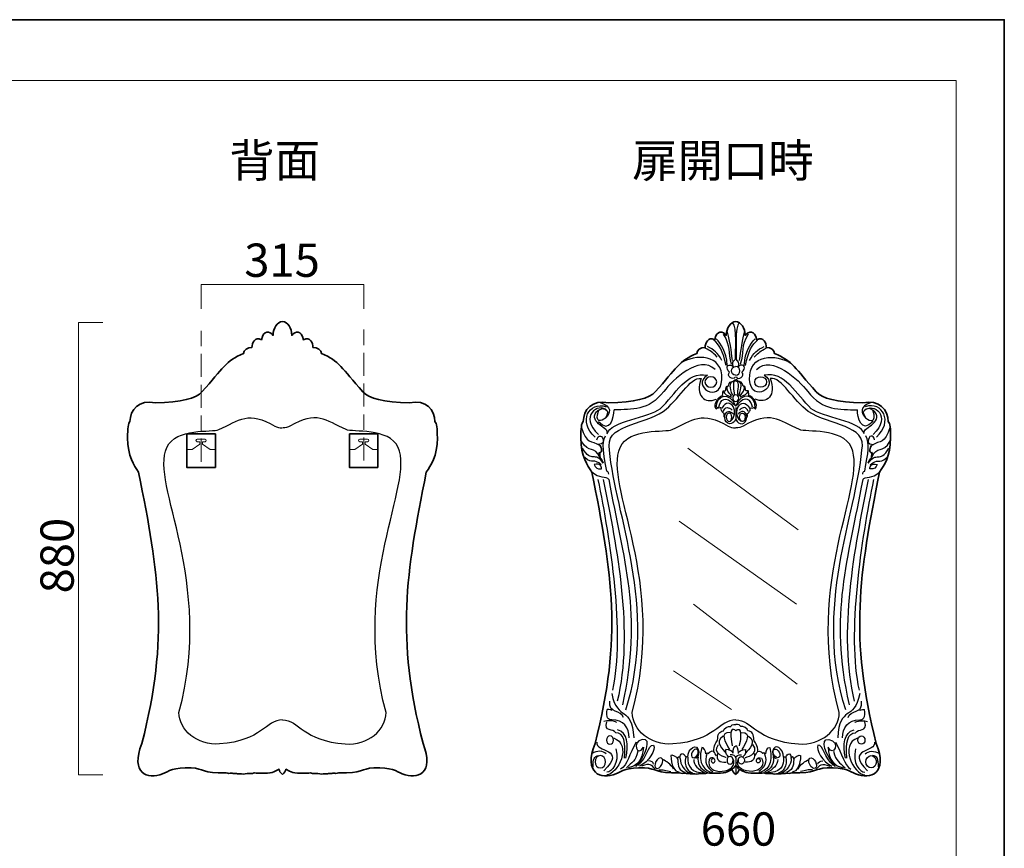
# Model space of a CAD drawing. Units: inches. Extents: x -43 to 253, y 45 to 254.
# Drawn here: x 125 to 253, y 147 to 254 of the extents above; entities that cross this region are included whole.
import ezdxf

# ---------------------------------------------------------------- set-up
doc = ezdxf.new("R2010")
doc.units = ezdxf.units.IN
doc.header["$MEASUREMENT"] = 0
doc.linetypes.add('AI-Linetype-3', pattern=[11.000006, 3.000001, -1.000002, 2, -1.000002, 3.000001, -1.000002])
doc.linetypes.add('AI-Linetype-4', pattern=[11.000006, 3.000001, -1.000002, 2, -1.000002, 3.000001, -1.000002])
doc.layers.add('儗僀儎乕 1', color=7, linetype='Continuous')

# ---------------------------------------------------------------- blocks, each defined once
blk = doc.blocks.new('block 2')
at = {"layer": '儗僀儎乕 1', "color": 7, "lineweight": 18}
blk.add_lwpolyline([(247.06, 246.43), (-36.81, 246.43), (-36.81, 66.53), (247.06, 66.53), (247.06, 246.43)], dxfattribs=at)
blk = doc.blocks.new('block 60')
at = {"layer": '儗僀儎乕 1', "color": 7, "lineweight": 35}
for points, knots in [([(140.92, 195.58), (140.34, 196.55), (139.5, 197.57), (139.5, 200.04), (139.5, 201.25), (139.55, 201.96), (139.8, 202.14), (139.8, 203.66), (140.98, 205.07), (143.11, 204.59), (146.45, 204.59), (148.44, 205.21), (149.15, 206), (151.92, 209.08), (152.23, 210.06), (154.55, 210.97), (154.55, 211.41), (155.04, 211.77), (155.64, 211.77), (155.64, 212.32), (155.97, 213.23), (156.87, 212.78), (157.12, 214.05), (157.93, 213.89), (158.38, 213.33), (158.38, 214.32), (158.92, 215.12), (159.6, 215.12)], [0, 0, 0, 0, 1, 1, 1, 2, 2, 2, 3, 3, 3, 4, 4, 4, 5, 5, 5, 6, 6, 6, 7, 7, 7, 8, 8, 8, 9, 9, 9, 9]), ([(178.27, 195.58), (178.86, 196.55), (179.7, 197.57), (179.7, 200.04), (179.7, 201.25), (179.64, 201.96), (179.39, 202.14), (179.39, 203.66), (178.21, 205.07), (176.09, 204.59), (172.75, 204.59), (170.76, 205.21), (170.05, 206), (167.27, 209.08), (166.97, 210.06), (164.65, 210.97), (164.65, 211.41), (164.16, 211.77), (163.56, 211.77), (163.56, 212.32), (163.22, 213.23), (162.32, 212.78), (162.07, 214.05), (161.26, 213.89), (160.81, 213.33), (160.81, 214.32), (160.27, 215.12), (159.6, 215.12)], [0, 0, 0, 0, 1, 1, 1, 2, 2, 2, 3, 3, 3, 4, 4, 4, 5, 5, 5, 6, 6, 6, 7, 7, 7, 8, 8, 8, 9, 9, 9, 9]), ([(159.6, 156.34), (159.3, 156.61), (159.19, 156.78), (159.14, 157.03), (158.73, 156.84), (158.42, 156.46), (157.23, 156.53), (156.53, 156.56), (156.31, 156.43), (155.94, 156.56), (155.55, 156.44), (155.43, 156.43), (155.03, 156.49), (154.63, 156.37), (154.33, 156.39), (154.13, 156.44), (153.85, 156.37), (153.56, 156.46), (153.56, 156.49), (153.29, 156.4), (153.03, 156.51), (153.03, 156.52), (152.68, 156.5), (152.61, 156.45), (152.28, 156.57), (149.18, 156.44), (149.43, 157.12), (147.75, 157.21), (145.48, 157.32), (144.79, 156.75), (144.04, 156.44), (142.08, 155.62), (139.8, 156.47), (141.35, 160.38), (144.89, 174.22), (143.59, 182.27), (140.92, 195.58)], [0, 0, 0, 0, 1, 1, 1, 2, 2, 2, 3, 3, 3, 4, 4, 4, 5, 5, 5, 6, 6, 6, 7, 7, 7, 8, 8, 8, 9, 9, 9, 10, 10, 10, 11, 11, 11, 12, 12, 12, 12]), ([(159.6, 156.34), (159.89, 156.61), (160, 156.78), (160.05, 157.03), (160.46, 156.84), (160.77, 156.46), (161.97, 156.53), (162.66, 156.56), (162.88, 156.43), (163.25, 156.56), (163.64, 156.44), (163.76, 156.43), (164.17, 156.49), (164.57, 156.37), (164.86, 156.39), (165.06, 156.44), (165.35, 156.37), (165.63, 156.46), (165.63, 156.49), (165.9, 156.4), (166.17, 156.51), (166.17, 156.52), (166.51, 156.5), (166.58, 156.45), (166.91, 156.57), (170.02, 156.44), (169.77, 157.12), (171.45, 157.21), (173.71, 157.32), (174.41, 156.75), (175.15, 156.44), (177.12, 155.62), (179.39, 156.47), (177.84, 160.38), (174.31, 174.22), (175.6, 182.27), (178.27, 195.58)], [0, 0, 0, 0, 1, 1, 1, 2, 2, 2, 3, 3, 3, 4, 4, 4, 5, 5, 5, 6, 6, 6, 7, 7, 7, 8, 8, 8, 9, 9, 9, 10, 10, 10, 11, 11, 11, 12, 12, 12, 12])]:
    blk.add_open_spline(points, degree=3, knots=knots, dxfattribs=at)
at = {"layer": '儗僀儎乕 1', "color": 7, "lineweight": 25}
for points in [[(144.58, 198.79), (145.76, 201.4), (150.51, 200.72), (151.33, 201.11), (154, 202.37), (155.21, 203.56), (158.62, 201.57)], [(174.61, 198.79), (173.43, 201.4), (168.68, 200.72), (167.86, 201.11), (165.2, 202.37), (163.98, 203.56), (160.57, 201.57)], [(159.6, 163.43), (157.44, 163.43), (156.92, 160.69), (151.44, 160.31), (148.53, 160.1), (146.16, 162.13), (146.16, 164.4)], [(159.6, 163.43), (161.76, 163.43), (162.27, 160.69), (167.75, 160.31), (170.67, 160.1), (173.04, 162.13), (173.04, 164.4)]]:
    blk.add_open_spline(points, degree=3, knots=[0, 0, 0, 0, 1, 1, 1, 2, 2, 2, 2], dxfattribs=at)
for points in [[(158.62, 201.57), (158.9, 201.4), (159.2, 201.33), (159.57, 201.33)], [(160.57, 201.57), (160.3, 201.4), (159.99, 201.33), (159.63, 201.33)], [(146.16, 164.4), (150.82, 181.59), (142.4, 193.97), (144.58, 198.79)], [(173.04, 164.4), (168.38, 181.59), (176.79, 193.97), (174.61, 198.79)]]:
    blk.add_open_spline(points, degree=3, dxfattribs=at)
blk = doc.blocks.new('block 62')
at = {"layer": '儗僀儎乕 1', "color": 7, "lineweight": 35}
blk.add_lwpolyline([(150.89, 196.19), (147.2, 196.19), (147.2, 200.55), (150.89, 200.55), (150.89, 196.19)], dxfattribs=at)
blk = doc.blocks.new('block 61')
at = {"layer": '儗僀儎乕 1', "color": 7, "lineweight": 18}
blk.add_open_spline([(147.2, 198.54), (147.2, 198.54), (147.87, 198.54), (147.87, 198.54), (147.87, 198.54), (148.88, 199.21), (148.88, 199.21), (148.88, 199.21), (148.88, 199.54), (148.88, 199.54), (148.88, 199.54), (148.54, 199.54), (148.54, 199.54), (148.45, 199.54), (148.37, 199.62), (148.37, 199.71), (148.37, 199.71), (148.37, 199.71), (148.37, 199.71), (148.37, 199.8), (148.45, 199.88), (148.54, 199.88), (148.54, 199.88), (149.55, 199.88), (149.55, 199.88), (149.64, 199.88), (149.71, 199.8), (149.71, 199.71), (149.71, 199.71), (149.71, 199.71), (149.71, 199.71), (149.71, 199.62), (149.64, 199.54), (149.55, 199.54), (149.55, 199.54), (149.21, 199.54), (149.21, 199.54), (149.21, 199.54), (149.21, 199.21), (149.21, 199.21), (149.21, 199.21), (150.22, 198.54), (150.22, 198.54), (150.22, 198.54), (150.89, 198.54), (150.89, 198.54)], degree=3, knots=[0, 0, 0, 0, 1, 1, 1, 2, 2, 2, 3, 3, 3, 4, 4, 4, 5, 5, 5, 6, 6, 6, 7, 7, 7, 8, 8, 8, 9, 9, 9, 10, 10, 10, 11, 11, 11, 12, 12, 12, 13, 13, 13, 14, 14, 14, 15, 15, 15, 15], dxfattribs=at)
at = {"layer": '儗僀儎乕 1'}
blk.add_blockref('block 62', (0, 0), dxfattribs=at)
blk = doc.blocks.new('block 64')
at = {"layer": '儗僀儎乕 1', "color": 7, "lineweight": 35}
blk.add_lwpolyline([(171.99, 196.19), (168.31, 196.19), (168.31, 200.55), (171.99, 200.55), (171.99, 196.19)], dxfattribs=at)
blk = doc.blocks.new('block 63')
at = {"layer": '儗僀儎乕 1', "color": 7, "lineweight": 18}
blk.add_open_spline([(168.31, 198.54), (168.31, 198.54), (168.98, 198.54), (168.98, 198.54), (168.98, 198.54), (169.98, 199.21), (169.98, 199.21), (169.98, 199.21), (169.98, 199.54), (169.98, 199.54), (169.98, 199.54), (169.65, 199.54), (169.65, 199.54), (169.55, 199.54), (169.48, 199.62), (169.48, 199.71), (169.48, 199.71), (169.48, 199.71), (169.48, 199.71), (169.48, 199.8), (169.55, 199.88), (169.65, 199.88), (169.65, 199.88), (170.65, 199.88), (170.65, 199.88), (170.74, 199.88), (170.82, 199.8), (170.82, 199.71), (170.82, 199.71), (170.82, 199.71), (170.82, 199.71), (170.82, 199.62), (170.74, 199.54), (170.65, 199.54), (170.65, 199.54), (170.32, 199.54), (170.32, 199.54), (170.32, 199.54), (170.32, 199.21), (170.32, 199.21), (170.32, 199.21), (171.32, 198.54), (171.32, 198.54), (171.32, 198.54), (171.99, 198.54), (171.99, 198.54)], degree=3, knots=[0, 0, 0, 0, 1, 1, 1, 2, 2, 2, 3, 3, 3, 4, 4, 4, 5, 5, 5, 6, 6, 6, 7, 7, 7, 8, 8, 8, 9, 9, 9, 10, 10, 10, 11, 11, 11, 12, 12, 12, 13, 13, 13, 14, 14, 14, 15, 15, 15, 15], dxfattribs=at)
at = {"layer": '儗僀儎乕 1'}
blk.add_blockref('block 64', (0, 0), dxfattribs=at)
blk = doc.blocks.new('block 59')
at = {"layer": '儗僀儎乕 1'}
for name in ['block 60', 'block 61', 'block 63']:
    blk.add_blockref(name, (0, 0), dxfattribs=at)
blk = doc.blocks.new('block 58')
at = {"layer": '儗僀儎乕 1'}
blk.add_blockref('block 59', (0, 0), dxfattribs=at)
blk = doc.blocks.new('block 106')
at = {"layer": '儗僀儎乕 1', "color": 7, "lineweight": 25}
for points in [[(218.43, 203.96), (218.43, 202.4)], [(218.43, 158.52), (218.43, 156.34)]]:
    blk.add_lwpolyline(points, dxfattribs=at)
at = {"layer": '儗僀儎乕 1', "color": 7, "lineweight": 35}
for points, knots in [([(199.76, 195.58), (199.17, 196.55), (198.33, 197.57), (198.33, 200.04), (198.33, 201.25), (198.39, 201.96), (198.64, 202.14), (198.64, 203.66), (199.81, 205.07), (201.94, 204.59), (205.28, 204.59), (207.27, 205.21), (207.98, 206), (210.76, 209.08), (211.06, 210.06), (213.38, 210.97), (213.38, 211.41), (213.87, 211.77), (214.47, 211.77), (214.47, 212.32), (214.81, 213.23), (215.7, 212.78), (215.96, 214.05), (216.77, 213.89), (217.21, 213.33), (217.21, 214.32), (217.76, 215.12), (218.43, 215.12)], [0, 0, 0, 0, 1, 1, 1, 2, 2, 2, 3, 3, 3, 4, 4, 4, 5, 5, 5, 6, 6, 6, 7, 7, 7, 8, 8, 8, 9, 9, 9, 9]), ([(237.1, 195.58), (237.69, 196.55), (238.53, 197.57), (238.53, 200.04), (238.53, 201.25), (238.48, 201.96), (238.22, 202.14), (238.22, 203.66), (237.05, 205.07), (234.92, 204.59), (231.58, 204.59), (229.59, 205.21), (228.88, 206), (226.11, 209.08), (225.8, 210.06), (223.48, 210.97), (223.48, 211.41), (222.99, 211.77), (222.39, 211.77), (222.39, 212.32), (222.05, 213.23), (221.16, 212.78), (220.91, 214.05), (220.1, 213.89), (219.65, 213.33), (219.65, 214.32), (219.1, 215.12), (218.43, 215.12)], [0, 0, 0, 0, 1, 1, 1, 2, 2, 2, 3, 3, 3, 4, 4, 4, 5, 5, 5, 6, 6, 6, 7, 7, 7, 8, 8, 8, 9, 9, 9, 9]), ([(218.43, 156.34), (218.14, 156.61), (218.03, 156.78), (217.98, 157.03), (217.57, 156.84), (217.26, 156.46), (216.06, 156.53), (215.37, 156.56), (215.14, 156.43), (214.78, 156.56), (214.39, 156.44), (214.27, 156.43), (213.86, 156.49), (213.46, 156.37), (213.17, 156.39), (212.97, 156.44), (212.68, 156.37), (212.4, 156.46), (212.4, 156.49), (212.13, 156.4), (211.86, 156.51), (211.86, 156.52), (211.52, 156.5), (211.45, 156.45), (211.12, 156.57), (208.01, 156.44), (208.26, 157.12), (206.58, 157.21), (204.31, 157.32), (203.62, 156.75), (202.88, 156.44), (200.91, 155.62), (198.63, 156.47), (200.18, 160.38), (203.72, 174.22), (202.43, 182.27), (199.76, 195.58)], [0, 0, 0, 0, 1, 1, 1, 2, 2, 2, 3, 3, 3, 4, 4, 4, 5, 5, 5, 6, 6, 6, 7, 7, 7, 8, 8, 8, 9, 9, 9, 10, 10, 10, 11, 11, 11, 12, 12, 12, 12]), ([(218.43, 156.34), (218.73, 156.61), (218.83, 156.78), (218.89, 157.03), (219.3, 156.84), (219.61, 156.46), (220.8, 156.53), (221.5, 156.56), (221.72, 156.43), (222.09, 156.56), (222.48, 156.44), (222.6, 156.43), (223, 156.49), (223.4, 156.37), (223.69, 156.39), (223.89, 156.44), (224.18, 156.37), (224.47, 156.46), (224.47, 156.49), (224.73, 156.4), (225, 156.51), (225, 156.52), (225.34, 156.5), (225.42, 156.45), (225.75, 156.57), (228.85, 156.44), (228.6, 157.12), (230.28, 157.21), (232.55, 157.32), (233.24, 156.75), (233.99, 156.44), (235.95, 155.62), (238.23, 156.47), (236.68, 160.38), (233.14, 174.22), (234.44, 182.27), (237.1, 195.58)], [0, 0, 0, 0, 1, 1, 1, 2, 2, 2, 3, 3, 3, 4, 4, 4, 5, 5, 5, 6, 6, 6, 7, 7, 7, 8, 8, 8, 9, 9, 9, 10, 10, 10, 11, 11, 11, 12, 12, 12, 12])]:
    blk.add_open_spline(points, degree=3, knots=knots, dxfattribs=at)
at = {"layer": '儗僀儎乕 1', "color": 7, "lineweight": 25}
for points in [[(217.98, 214.99), (218.64, 214.44), (218.29, 211.1), (218.36, 210.3)], [(218.89, 214.99), (218.22, 214.44), (218.57, 211.1), (218.5, 210.3)], [(216.82, 213.51), (217.84, 211.87), (217.33, 211.19), (217.84, 209.61)], [(217.28, 213.91), (217.8, 211.99), (217.86, 210.68), (217.98, 210.06)], [(219.58, 213.91), (219.06, 211.99), (219.01, 210.68), (218.89, 210.06)], [(220.04, 213.51), (219.02, 211.87), (219.53, 211.19), (219.02, 209.61)], [(217.17, 209.44), (216.82, 211.27), (216.26, 212.2), (215.59, 212.72)], [(217.33, 209.44), (217.2, 211.34), (216.54, 212.18), (215.91, 212.9)], [(219.53, 209.44), (219.66, 211.34), (220.32, 212.18), (220.95, 212.9)], [(219.69, 209.44), (220.04, 211.27), (220.6, 212.2), (221.27, 212.72)], [(216.03, 210.52), (215.35, 211.21), (215.24, 211.29), (214.46, 211.67)], [(216.62, 210.06), (216.15, 211.08), (215.59, 211.46), (214.75, 211.91)], [(220.24, 210.06), (220.72, 211.08), (221.27, 211.46), (222.11, 211.91)], [(220.84, 210.52), (221.51, 211.21), (221.62, 211.29), (222.4, 211.67)], [(217.63, 208.58), (217.05, 208.96), (217.28, 209.89), (218.08, 209.31)], [(218.08, 209.31), (217.98, 209.77), (218.06, 209.96), (218.39, 210.24)], [(218.78, 209.31), (218.89, 209.77), (218.81, 209.96), (218.47, 210.24)], [(219.23, 208.58), (219.82, 208.96), (219.58, 209.89), (218.78, 209.31)], [(218.39, 207.96), (218.04, 207.38), (217.17, 208.06), (217.63, 208.58)], [(218.47, 207.96), (218.82, 207.38), (219.69, 208.06), (219.23, 208.58)], [(218.04, 205.55), (217.59, 206.71), (217.69, 206.97), (217.95, 207.37)], [(218.4, 207.45), (217.88, 207.29), (218.27, 206.13), (218.22, 205.67)], [(218.46, 207.45), (218.98, 207.29), (218.59, 206.13), (218.65, 205.67)], [(218.82, 205.55), (219.27, 206.71), (219.17, 206.97), (218.92, 207.37)], [(215.91, 203.88), (215.81, 205.7), (217.73, 206.1), (218.4, 204.16)], [(216.82, 206.1), (217.03, 205.7), (217.3, 205.55), (217.88, 205.3)], [(217.88, 205.47), (217.5, 205.97), (217.23, 206.22), (217.33, 206.66)], [(220.95, 203.88), (221.05, 205.7), (219.13, 206.1), (218.46, 204.16)], [(218.98, 205.47), (219.36, 205.97), (219.63, 206.22), (219.53, 206.66)], [(220.04, 206.1), (219.83, 205.7), (219.56, 205.55), (218.98, 205.3)], [(200.18, 200.12), (197.93, 202.11), (199.37, 204.85), (201.62, 204.08)], [(201.75, 203.56), (200.6, 204.76), (198.05, 202.79), (200.6, 200.48)], [(200.83, 204.62), (204.08, 203.74), (199.61, 200.55), (200.6, 203.5)], [(216.25, 204), (216.38, 204.94), (217.14, 205.7), (218.26, 204.26)], [(217.69, 202.15), (219.1, 203.18), (217.69, 205.72), (216.63, 203.88)], [(219.17, 202.15), (217.76, 203.18), (219.17, 205.72), (220.23, 203.88)], [(220.61, 204), (220.48, 204.94), (219.72, 205.7), (218.6, 204.26)], [(236.03, 204.62), (232.78, 203.74), (237.25, 200.55), (236.26, 203.5)], [(235.11, 203.56), (236.26, 204.76), (238.81, 202.79), (236.26, 200.48)], [(236.69, 200.12), (238.94, 202.11), (237.5, 204.85), (235.24, 204.08)], [(201.75, 200.72), (201.93, 201.37), (198.93, 202.17), (200.63, 203.67)], [(200.6, 203.5), (200.6, 203.53), (201.02, 204.2), (201.75, 203.56)], [(200.6, 202.14), (202.16, 200.55), (202.64, 202.71), (202.64, 203.67)], [(201.52, 202.59), (201.75, 203.09), (201.95, 203.28), (201.75, 203.56)], [(216.82, 203.44), (217.07, 204.1), (217.5, 204.1), (217.95, 203.64)], [(217.01, 202.82), (217.15, 203.7), (217.73, 203.58), (218.13, 203.12)], [(219.86, 202.82), (219.71, 203.7), (219.13, 203.58), (218.74, 203.12)], [(220.04, 203.44), (219.8, 204.1), (219.36, 204.1), (218.92, 203.64)], [(236.26, 202.14), (234.7, 200.55), (234.22, 202.71), (234.22, 203.67)], [(235.34, 202.59), (235.11, 203.09), (234.91, 203.28), (235.11, 203.56)], [(235.11, 200.72), (234.94, 201.37), (237.93, 202.17), (236.23, 203.67)], [(236.26, 203.5), (236.26, 203.53), (235.85, 204.2), (235.11, 203.56)], [(198.39, 201.45), (199.11, 199.17), (199.58, 199.78), (200.82, 199.06)], [(217.46, 201.57), (217.73, 201.4), (218.04, 201.33), (218.4, 201.33)], [(219.4, 201.57), (219.13, 201.4), (218.82, 201.33), (218.46, 201.33)], [(238.48, 201.45), (237.75, 199.17), (237.28, 199.78), (236.04, 199.06)], [(200.82, 197.41), (200.05, 199.27), (199.41, 197.81), (198.37, 199.66)], [(200.41, 199.77), (200.52, 200.55), (201.24, 200.39), (201.24, 199.55)], [(201.24, 199.55), (201.24, 199.34), (200.92, 199.17), (200.52, 199.17)], [(201.68, 195.71), (201.24, 198.13), (201.02, 199.28), (201.52, 200.28)], [(235.19, 195.71), (235.62, 198.13), (235.85, 199.28), (235.34, 200.28)], [(236.46, 199.77), (236.34, 200.55), (235.62, 200.39), (235.62, 199.55)], [(235.62, 199.55), (235.62, 199.34), (235.94, 199.17), (236.34, 199.17)], [(236.04, 197.41), (236.81, 199.27), (237.45, 197.81), (238.49, 199.66)], [(201.23, 196.76), (200.18, 198.38), (199.76, 196.65), (198.54, 198.69)], [(204.99, 164.4), (209.65, 181.59), (201.23, 193.97), (203.42, 198.79)], [(204.16, 164.73), (208.38, 177.98), (202.78, 190.11), (202.05, 198.42)], [(231.87, 164.4), (227.21, 181.59), (235.63, 193.97), (233.44, 198.79)], [(232.71, 164.73), (228.48, 177.98), (234.08, 190.11), (234.81, 198.42)], [(235.63, 196.76), (236.69, 198.38), (237.1, 196.65), (238.32, 198.69)], [(200.98, 196.52), (200, 197.48), (199.89, 196.52), (198.84, 197.48)], [(235.88, 196.52), (236.87, 197.48), (236.98, 196.52), (238.03, 197.48)], [(201.95, 194.62), (201.68, 195.1), (200.65, 194.7), (199.76, 195.58)], [(201.02, 196.01), (201.02, 196.4), (200.82, 196.8), (200.05, 196.58)], [(200.05, 196.58), (200.26, 196.18), (200.41, 195.93), (201.02, 196.01)], [(201.95, 195.34), (201.95, 195.54), (201.83, 195.71), (201.68, 195.71)], [(234.91, 195.34), (234.91, 195.54), (235.03, 195.71), (235.19, 195.71)], [(234.91, 194.62), (235.19, 195.1), (236.21, 194.7), (237.1, 195.58)], [(235.85, 196.01), (235.85, 196.4), (236.04, 196.8), (236.81, 196.58)], [(236.81, 196.58), (236.61, 196.18), (236.46, 195.93), (235.85, 196.01)], [(200.54, 194.62), (202.12, 186.97), (204.06, 174.52), (202.43, 167.29)], [(201.23, 194.62), (203.05, 185.64), (205.19, 174.81), (203.05, 165.86)], [(201.95, 194.62), (203.85, 184.2), (206.37, 177.22), (203.72, 165.4)], [(234.91, 194.62), (233.01, 184.2), (230.49, 177.22), (233.14, 165.4)], [(235.63, 194.62), (233.81, 185.64), (231.67, 174.81), (233.81, 165.86)], [(236.33, 194.62), (234.74, 186.97), (232.81, 174.52), (234.44, 167.29)], [(202.33, 166.84), (203.1, 163.12), (204.94, 165.45), (205.19, 161.09)], [(234.53, 166.84), (233.76, 163.12), (231.93, 165.45), (231.67, 161.09)], [(203.85, 163.73), (203.61, 164.76), (201.83, 164.2), (202.09, 165.86)], [(233.02, 163.73), (233.25, 164.76), (235.03, 164.2), (234.77, 165.86)], [(202.33, 164.67), (202.33, 164.74), (202.06, 164.79), (201.73, 164.79)], [(234.53, 164.67), (234.53, 164.74), (234.8, 164.79), (235.13, 164.79)], [(202.96, 163.08), (202.96, 163.17), (202.33, 163.43), (201.32, 163.24)], [(202.88, 161.77), (202.51, 162.35), (201.32, 161.77), (201.68, 163.19)], [(216.84, 162.01), (216.84, 162.32), (217.45, 162.71), (217.79, 162.57)], [(217.79, 162.57), (217.79, 162.73), (218.08, 162.85), (218.43, 162.85)], [(219.08, 162.57), (219.08, 162.73), (218.79, 162.85), (218.43, 162.85)], [(220.02, 162.01), (220.02, 162.32), (219.41, 162.71), (219.08, 162.57)], [(233.91, 163.08), (233.91, 163.17), (234.53, 163.43), (235.55, 163.24)], [(233.99, 161.77), (234.36, 162.35), (235.55, 161.77), (235.19, 163.19)], [(202.55, 161.09), (205.08, 160.27), (203.09, 156.3), (201.68, 156.3)], [(204.01, 158.45), (204.17, 160.53), (203.9, 161.77), (202.88, 161.77)], [(204.17, 158.45), (204.59, 160.27), (204.39, 161.77), (203.08, 162.16)], [(216.79, 161.3), (215.56, 160.52), (216.85, 159.58), (217.13, 159.15)], [(216.08, 160.82), (216.08, 161.48), (216.27, 161.97), (216.84, 162.01)], [(217.7, 161.79), (216.28, 161.84), (217.08, 160.54), (217.64, 159.58)], [(217.99, 162.18), (217.54, 161.73), (217.99, 160.05), (217.99, 160.05)], [(218.43, 162.01), (218.43, 162.1), (218.23, 162.18), (217.99, 162.18)], [(218.43, 162.01), (218.43, 162.1), (218.63, 162.18), (218.87, 162.18)], [(218.87, 162.18), (219.33, 161.73), (218.87, 160.05), (218.87, 160.05)], [(219.16, 161.79), (220.59, 161.84), (219.78, 160.54), (219.22, 159.58)], [(220.07, 161.3), (221.3, 160.52), (220.01, 159.58), (219.73, 159.15)], [(220.79, 160.82), (220.79, 161.48), (220.59, 161.97), (220.02, 162.01)], [(234.31, 161.09), (231.78, 160.27), (233.78, 156.3), (235.19, 156.3)], [(232.69, 158.45), (232.28, 160.27), (232.48, 161.77), (233.79, 162.16)], [(232.85, 158.45), (232.69, 160.53), (232.96, 161.77), (233.99, 161.77)], [(200.4, 160.55), (200.14, 159.17), (204.36, 159.83), (201.32, 156.81)], [(205.5, 160.55), (204.59, 159.03), (204.41, 157.58), (203.48, 157.02)], [(206.44, 159.9), (206.35, 158.15), (205.61, 157.46), (204.49, 157.2)], [(205.74, 157.52), (207.04, 158.55), (206.95, 160.16), (207.77, 160.16)], [(207.77, 160.16), (208.08, 159.6), (207.17, 157.94), (205.94, 157.43)], [(212.22, 158.59), (212.21, 159.71), (213.44, 160.6), (213.64, 159.3)], [(214.02, 159.85), (213.46, 157.65), (214.44, 156.77), (215.46, 156.56)], [(214.53, 159.01), (214.53, 159.47), (214.3, 159.85), (214.02, 159.85)], [(217.19, 158.55), (217.31, 158.51), (215.18, 159.01), (216.21, 160.22)], [(215.59, 159.33), (215.5, 160.08), (216, 160.57), (216.08, 160.82)], [(218.09, 159.14), (218.09, 159.64), (218.24, 160.05), (218.43, 160.05)], [(218.77, 159.14), (218.77, 159.64), (218.62, 160.05), (218.43, 160.05)], [(219.67, 158.55), (219.56, 158.51), (221.68, 159.01), (220.65, 160.22)], [(221.28, 159.33), (221.36, 160.08), (220.86, 160.57), (220.79, 160.82)], [(222.84, 159.85), (223.4, 157.65), (222.42, 156.77), (221.41, 156.56)], [(222.33, 159.01), (222.33, 159.47), (222.56, 159.85), (222.84, 159.85)], [(224.65, 158.59), (224.66, 159.71), (223.43, 160.6), (223.22, 159.3)], [(229.09, 160.16), (228.78, 159.6), (229.69, 157.94), (230.92, 157.43)], [(231.12, 157.52), (229.82, 158.55), (229.92, 160.16), (229.09, 160.16)], [(230.42, 159.9), (230.52, 158.15), (231.26, 157.46), (232.38, 157.2)], [(231.37, 160.55), (232.28, 159.03), (232.46, 157.58), (233.38, 157.02)], [(236.46, 160.55), (236.72, 159.17), (232.5, 159.83), (235.55, 156.81)], [(201.61, 159.03), (201.24, 159.41), (200.4, 159.5), (199.78, 159.06)], [(199.91, 157.32), (199.91, 158.38), (200, 158.68), (200.66, 158.8)], [(202.88, 159.66), (203.34, 157.78), (202.34, 156.65), (201.68, 156.65)], [(205.74, 159.35), (205.4, 157.98), (204.99, 158), (204.24, 157.2)], [(210.9, 158.31), (210.9, 158.58), (210.11, 159.01), (210.02, 158.8)], [(210.02, 158.8), (210.02, 157.62), (210.49, 156.67), (211.08, 156.67)], [(210.9, 158.38), (210.9, 158.53), (210.98, 158.66), (211.08, 158.66)], [(211.22, 158.43), (211.22, 158.56), (211.16, 158.66), (211.08, 158.66)], [(211.22, 158.55), (211.22, 158.8), (211.31, 159.01), (211.43, 159.01)], [(211.94, 158.59), (211.82, 158.86), (211.71, 159.01), (211.43, 159.01)], [(211.94, 158.59), (211.61, 157.48), (212.36, 156.56), (212.87, 156.56)], [(212.22, 158.59), (212.22, 158.59), (212.08, 158.72), (211.94, 158.59)], [(212.22, 158.59), (212.13, 157.48), (212.66, 156.49), (214.5, 156.56)], [(213.64, 159.3), (213.64, 158.82), (213.44, 158.43), (213.2, 158.43)], [(213.57, 158.64), (213.35, 157.89), (213.89, 156.95), (214.68, 156.66)], [(214.74, 159.14), (214.21, 157.93), (214.79, 157.13), (215.46, 156.73)], [(214.53, 159.01), (214.53, 159.04), (214.74, 159.26), (214.94, 159.07)], [(216.05, 159.08), (215.83, 158.13), (216.4, 157.93), (217.19, 157.93)], [(217.45, 158.68), (217.37, 158.85), (217.03, 158.95), (217.13, 159.58)], [(218.09, 159.08), (218.09, 159.36), (217.66, 159.58), (217.13, 159.58)], [(218.43, 158.52), (218.43, 158.74), (218.1, 158.91), (217.7, 158.91)], [(218.43, 158.52), (218.43, 158.74), (218.76, 158.91), (219.16, 158.91)], [(218.77, 159.08), (218.77, 159.36), (219.2, 159.58), (219.73, 159.58)], [(219.41, 158.68), (219.5, 158.85), (219.83, 158.95), (219.73, 159.58)], [(220.81, 159.08), (221.04, 158.13), (220.46, 157.93), (219.67, 157.93)], [(222.12, 159.14), (222.65, 157.93), (222.08, 157.13), (221.41, 156.73)], [(222.33, 159.01), (222.33, 159.04), (222.13, 159.26), (221.92, 159.07)], [(223.3, 158.64), (223.51, 157.89), (222.97, 156.95), (222.18, 156.66)], [(224.65, 158.59), (224.73, 157.48), (224.2, 156.49), (222.36, 156.56)], [(223.22, 159.3), (223.22, 158.82), (223.42, 158.43), (223.67, 158.43)], [(224.92, 158.59), (225.26, 157.48), (224.51, 156.56), (223.99, 156.56)], [(224.65, 158.59), (224.65, 158.59), (224.78, 158.72), (224.92, 158.59)], [(224.92, 158.59), (225.04, 158.86), (225.15, 159.01), (225.44, 159.01)], [(225.64, 158.55), (225.64, 158.8), (225.55, 159.01), (225.44, 159.01)], [(225.64, 158.43), (225.64, 158.56), (225.7, 158.66), (225.78, 158.66)], [(226.85, 158.8), (226.85, 157.62), (226.37, 156.67), (225.78, 156.67)], [(225.96, 158.38), (225.96, 158.53), (225.88, 158.66), (225.78, 158.66)], [(225.96, 158.31), (225.96, 158.58), (226.75, 159.01), (226.85, 158.8)], [(231.12, 159.35), (231.47, 157.98), (231.87, 158), (232.62, 157.2)], [(233.99, 159.66), (233.53, 157.78), (234.52, 156.65), (235.19, 156.65)], [(235.25, 159.03), (235.63, 159.41), (236.46, 159.5), (237.09, 159.06)], [(236.95, 157.32), (236.95, 158.38), (236.86, 158.68), (236.2, 158.8)], [(207.98, 157.02), (207.48, 157.59), (207.35, 157.89), (206.21, 157.43)], [(207.77, 157.69), (207.77, 157.93), (207.47, 158.13), (207.1, 158.13)], [(210.34, 157.03), (210.02, 157.73), (209.4, 158.03), (208.96, 158.31)], [(210.9, 158.31), (210.9, 157.36), (211.15, 156.84), (211.82, 156.66)], [(211.22, 158.43), (211.22, 157.65), (211.82, 156.73), (212.48, 156.56)], [(212.98, 158.31), (212.98, 157.5), (213.57, 157.02), (214.44, 156.56)], [(218.43, 157.58), (218.26, 157.3), (218.26, 157.23), (217.98, 157.03)], [(218.43, 157.58), (218.6, 157.3), (218.6, 157.23), (218.89, 157.03)], [(223.88, 158.31), (223.88, 157.5), (223.3, 157.02), (222.42, 156.56)], [(225.64, 158.43), (225.64, 157.65), (225.04, 156.73), (224.38, 156.56)], [(225.96, 158.31), (225.96, 157.36), (225.71, 156.84), (225.04, 156.66)], [(226.52, 157.03), (226.85, 157.73), (227.47, 158.03), (227.9, 158.31)], [(228.88, 157.02), (229.38, 157.59), (229.51, 157.89), (230.65, 157.43)], [(229.09, 157.69), (229.09, 157.93), (229.39, 158.13), (229.76, 158.13)], [(208.45, 156.93), (209.05, 157.02), (209.31, 156.81), (210.02, 156.73)], [(228.41, 156.93), (227.81, 157.02), (227.55, 156.81), (226.85, 156.73)]]:
    blk.add_open_spline(points, degree=3, dxfattribs=at)
for points, knots in [([(214.75, 208.16), (212.53, 206.81), (216.43, 204.31), (216.62, 207.61), (216.82, 210.99), (213.1, 210.94), (211.28, 209.72)], [0, 0, 0, 0, 1, 1, 1, 2, 2, 2, 2]), ([(222.11, 208.16), (224.33, 206.81), (220.43, 204.31), (220.24, 207.61), (220.04, 210.99), (223.76, 210.94), (225.58, 209.72)], [0, 0, 0, 0, 1, 1, 1, 2, 2, 2, 2]), ([(215.75, 208.9), (213.69, 210.88), (210.27, 207.57), (209.1, 206.07), (207.07, 203.49), (205.01, 203.75), (202.64, 203.67)], [0, 0, 0, 0, 1, 1, 1, 2, 2, 2, 2]), ([(221.12, 208.9), (223.17, 210.88), (226.59, 207.57), (227.77, 206.07), (229.79, 203.49), (231.86, 203.75), (234.22, 203.67)], [0, 0, 0, 0, 1, 1, 1, 2, 2, 2, 2]), ([(201.75, 200.55), (202.13, 202.19), (207.23, 202.72), (208.63, 203.82), (208.63, 203.82), (208.63, 203.82), (208.63, 203.82), (210.59, 205.65), (212.07, 208.77), (214.75, 208.16)], [0, 0, 0, 0, 1, 1, 1, 2, 2, 2, 3, 3, 3, 3]), ([(218.4, 208.16), (218.11, 208.16), (217.88, 208.42), (217.88, 208.74), (217.88, 209.06), (218.11, 209.31), (218.4, 209.31)], [0, 0, 0, 0, 1, 1, 1, 2, 2, 2, 2]), ([(218.46, 208.16), (218.75, 208.16), (218.98, 208.42), (218.98, 208.74), (218.98, 209.06), (218.75, 209.31), (218.46, 209.31)], [0, 0, 0, 0, 1, 1, 1, 2, 2, 2, 2]), ([(235.11, 200.55), (234.73, 202.19), (229.63, 202.72), (228.23, 203.82), (228.23, 203.82), (228.23, 203.82), (228.23, 203.82), (226.28, 205.65), (224.8, 208.77), (222.11, 208.16)], [0, 0, 0, 0, 1, 1, 1, 2, 2, 2, 3, 3, 3, 3]), ([(202.05, 198.42), (201.35, 201.82), (206.25, 201.56), (209.02, 203.48), (210.98, 204.83), (212.43, 207.97), (213.96, 207.74), (213.07, 205.55), (214.46, 204.38), (215.91, 205.06)], [0, 0, 0, 0, 1, 1, 1, 2, 2, 2, 3, 3, 3, 3]), ([(215.96, 207.29), (215.96, 206.91), (215.62, 206.61), (215.2, 206.61), (214.78, 206.61), (214.44, 206.91), (214.44, 207.29), (214.44, 207.66), (214.78, 207.97), (215.2, 207.97), (215.62, 207.97), (215.96, 207.66), (215.96, 207.29)], [0, 0, 0, 0, 1, 1, 1, 2, 2, 2, 3, 3, 3, 4, 4, 4, 4]), ([(218.4, 202.4), (218.08, 201.65), (217.07, 201.62), (217.01, 202.71), (216.89, 202.71), (216.91, 203.03), (216.94, 203.18), (216.79, 203.25), (216.69, 203.37), (216.63, 203.51), (216.56, 203.51), (216.56, 203.64), (216.56, 203.78), (216.55, 203.87), (216.51, 204.04), (216.25, 203.88), (216.18, 203.88), (216.13, 203.93), (216.13, 204), (216.03, 203.94), (216, 203.82), (215.88, 203.78), (215.46, 204.34), (216.12, 205.39), (216.73, 205.55), (216.73, 205.87), (216.77, 206.13), (216.82, 206.13), (217.01, 206.13), (217.15, 206.17), (217.15, 206.21), (217.15, 206.5), (217.23, 206.73), (217.33, 206.73), (217.42, 206.73), (217.5, 206.77), (217.5, 206.82), (217.54, 206.9), (217.53, 207.33), (217.95, 207.37)], [0, 0, 0, 0, 1, 1, 1, 2, 2, 2, 3, 3, 3, 4, 4, 4, 5, 5, 5, 6, 6, 6, 7, 7, 7, 8, 8, 8, 9, 9, 9, 10, 10, 10, 11, 11, 11, 12, 12, 12, 13, 13, 13, 13]), ([(217.95, 207.37), (218.04, 207.37), (218.13, 207.35), (218.13, 207.33), (218.13, 207.46), (218.26, 207.57), (218.43, 207.57)], [0, 0, 0, 0, 1, 1, 1, 2, 2, 2, 2]), ([(218.92, 207.37), (218.82, 207.37), (218.74, 207.35), (218.74, 207.33), (218.74, 207.46), (218.6, 207.57), (218.43, 207.57)], [0, 0, 0, 0, 1, 1, 1, 2, 2, 2, 2]), ([(218.46, 202.4), (218.78, 201.65), (219.79, 201.62), (219.86, 202.71), (219.98, 202.71), (219.96, 203.03), (219.92, 203.18), (220.08, 203.25), (220.17, 203.37), (220.23, 203.51), (220.3, 203.51), (220.3, 203.64), (220.31, 203.78), (220.31, 203.87), (220.35, 204.04), (220.61, 203.88), (220.68, 203.88), (220.73, 203.93), (220.73, 204), (220.84, 203.94), (220.86, 203.82), (220.98, 203.78), (221.4, 204.34), (220.75, 205.39), (220.13, 205.55), (220.13, 205.87), (220.09, 206.13), (220.04, 206.13), (219.86, 206.13), (219.71, 206.17), (219.71, 206.21), (219.71, 206.5), (219.63, 206.73), (219.53, 206.73), (219.44, 206.73), (219.36, 206.77), (219.36, 206.82), (219.33, 206.9), (219.33, 207.33), (218.92, 207.37)], [0, 0, 0, 0, 1, 1, 1, 2, 2, 2, 3, 3, 3, 4, 4, 4, 5, 5, 5, 6, 6, 6, 7, 7, 7, 8, 8, 8, 9, 9, 9, 10, 10, 10, 11, 11, 11, 12, 12, 12, 13, 13, 13, 13]), ([(220.91, 207.29), (220.91, 206.91), (221.25, 206.61), (221.67, 206.61), (222.09, 206.61), (222.43, 206.91), (222.43, 207.29), (222.43, 207.66), (222.09, 207.97), (221.67, 207.97), (221.25, 207.97), (220.91, 207.66), (220.91, 207.29)], [0, 0, 0, 0, 1, 1, 1, 2, 2, 2, 3, 3, 3, 4, 4, 4, 4]), ([(234.81, 198.42), (235.51, 201.82), (230.61, 201.56), (227.85, 203.48), (225.89, 204.83), (224.43, 207.97), (222.91, 207.74), (223.79, 205.55), (222.4, 204.38), (220.95, 205.06)], [0, 0, 0, 0, 1, 1, 1, 2, 2, 2, 3, 3, 3, 3]), ([(218.82, 205.18), (218.82, 204.94), (218.65, 204.75), (218.43, 204.75), (218.21, 204.75), (218.04, 204.94), (218.04, 205.18), (218.04, 205.42), (218.21, 205.62), (218.43, 205.62), (218.65, 205.62), (218.82, 205.42), (218.82, 205.18)], [0, 0, 0, 0, 1, 1, 1, 2, 2, 2, 3, 3, 3, 4, 4, 4, 4]), ([(203.42, 198.79), (204.6, 201.4), (209.35, 200.72), (210.17, 201.11), (212.83, 202.37), (214.05, 203.56), (217.46, 201.57)], [0, 0, 0, 0, 1, 1, 1, 2, 2, 2, 2]), ([(217.93, 202.71), (217.93, 202.41), (217.76, 202.17), (217.57, 202.17), (217.37, 202.17), (217.21, 202.41), (217.21, 202.71), (217.21, 203.01), (217.37, 203.25), (217.57, 203.25), (217.76, 203.25), (217.93, 203.01), (217.93, 202.71)], [0, 0, 0, 0, 1, 1, 1, 2, 2, 2, 3, 3, 3, 4, 4, 4, 4]), ([(218.94, 202.71), (218.94, 202.41), (219.1, 202.17), (219.3, 202.17), (219.5, 202.17), (219.66, 202.41), (219.66, 202.71), (219.66, 203.01), (219.5, 203.25), (219.3, 203.25), (219.1, 203.25), (218.94, 203.01), (218.94, 202.71)], [0, 0, 0, 0, 1, 1, 1, 2, 2, 2, 3, 3, 3, 4, 4, 4, 4]), ([(233.44, 198.79), (232.26, 201.4), (227.52, 200.72), (226.7, 201.11), (224.03, 202.37), (222.82, 203.56), (219.4, 201.57)], [0, 0, 0, 0, 1, 1, 1, 2, 2, 2, 2]), ([(204.59, 161.09), (204.59, 162.38), (203.85, 163.52), (202.33, 163.43), (201.95, 163.4), (201.52, 163.73), (201.73, 164.79)], [0, 0, 0, 0, 1, 1, 1, 2, 2, 2, 2]), ([(218.43, 163.43), (216.27, 163.43), (215.75, 160.69), (210.28, 160.31), (207.36, 160.1), (204.99, 162.13), (204.99, 164.4)], [0, 0, 0, 0, 1, 1, 1, 2, 2, 2, 2]), ([(218.43, 163.43), (220.59, 163.43), (221.11, 160.69), (226.59, 160.31), (229.5, 160.1), (231.87, 162.13), (231.87, 164.4)], [0, 0, 0, 0, 1, 1, 1, 2, 2, 2, 2]), ([(232.28, 161.09), (232.28, 162.38), (233.02, 163.52), (234.53, 163.43), (234.91, 163.4), (235.34, 163.73), (235.13, 164.79)], [0, 0, 0, 0, 1, 1, 1, 2, 2, 2, 2]), ([(202.58, 160.81), (202.58, 160.51), (202.37, 160.27), (202.11, 160.27), (201.86, 160.27), (201.65, 160.51), (201.65, 160.81), (201.65, 161.11), (201.86, 161.35), (202.11, 161.35), (202.37, 161.35), (202.58, 161.11), (202.58, 160.81)], [0, 0, 0, 0, 1, 1, 1, 2, 2, 2, 3, 3, 3, 4, 4, 4, 4]), ([(205.47, 157.37), (206.73, 158.79), (207.6, 161.09), (206.35, 160.89), (204.75, 160.64), (205.74, 158.45), (206.44, 159.9)], [0, 0, 0, 0, 1, 1, 1, 2, 2, 2, 2]), ([(231.4, 157.37), (230.13, 158.79), (229.26, 161.09), (230.52, 160.89), (232.12, 160.64), (231.12, 158.45), (230.42, 159.9)], [0, 0, 0, 0, 1, 1, 1, 2, 2, 2, 2]), ([(234.28, 160.81), (234.28, 160.51), (234.49, 160.27), (234.75, 160.27), (235.01, 160.27), (235.21, 160.51), (235.21, 160.81), (235.21, 161.11), (235.01, 161.35), (234.75, 161.35), (234.49, 161.35), (234.28, 161.11), (234.28, 160.81)], [0, 0, 0, 0, 1, 1, 1, 2, 2, 2, 3, 3, 3, 4, 4, 4, 4]), ([(201.54, 158), (201.54, 157.56), (201.23, 157.2), (200.86, 157.2), (200.48, 157.2), (200.17, 157.56), (200.17, 158), (200.17, 158.44), (200.48, 158.8), (200.86, 158.8), (201.23, 158.8), (201.54, 158.44), (201.54, 158)], [0, 0, 0, 0, 1, 1, 1, 2, 2, 2, 3, 3, 3, 4, 4, 4, 4]), ([(208.07, 158.01), (208.26, 158.37), (208.59, 158.58), (208.79, 158.48), (209, 158.37), (209.02, 157.99), (208.83, 157.63), (208.64, 157.27), (208.32, 157.06), (208.11, 157.16), (207.9, 157.27), (207.88, 157.64), (208.07, 158.01)], [0, 0, 0, 0, 1, 1, 1, 2, 2, 2, 3, 3, 3, 4, 4, 4, 4]), ([(213.48, 158.91), (213.33, 158.61), (213.05, 158.44), (212.86, 158.53), (212.67, 158.62), (212.64, 158.94), (212.79, 159.23), (212.93, 159.53), (213.21, 159.7), (213.4, 159.61), (213.59, 159.52), (213.62, 159.2), (213.48, 158.91)], [0, 0, 0, 0, 1, 1, 1, 2, 2, 2, 3, 3, 3, 4, 4, 4, 4]), ([(215.65, 158.43), (215.46, 158.59), (215.06, 158.53), (214.99, 158.31), (214.28, 155.97), (219.17, 156.44), (218.03, 158.5)], [0, 0, 0, 0, 1, 1, 1, 2, 2, 2, 2]), ([(215.93, 158.78), (215.81, 158.91), (215.75, 159.14), (215.59, 159.33), (215.25, 159.43), (214.94, 159.22), (214.94, 159.07)], [0, 0, 0, 0, 1, 1, 1, 2, 2, 2, 2]), ([(218.09, 158.19), (218.09, 157.91), (217.91, 157.69), (217.7, 157.69), (217.48, 157.69), (217.31, 157.91), (217.31, 158.19), (217.31, 158.46), (217.48, 158.68), (217.7, 158.68), (217.91, 158.68), (218.09, 158.46), (218.09, 158.19)], [0, 0, 0, 0, 1, 1, 1, 2, 2, 2, 3, 3, 3, 4, 4, 4, 4]), ([(221.22, 158.43), (221.41, 158.59), (221.8, 158.53), (221.87, 158.31), (222.58, 155.97), (217.69, 156.44), (218.84, 158.5)], [0, 0, 0, 0, 1, 1, 1, 2, 2, 2, 2]), ([(218.77, 158.19), (218.77, 157.91), (218.95, 157.69), (219.16, 157.69), (219.38, 157.69), (219.56, 157.91), (219.56, 158.19), (219.56, 158.46), (219.38, 158.68), (219.16, 158.68), (218.95, 158.68), (218.77, 158.46), (218.77, 158.19)], [0, 0, 0, 0, 1, 1, 1, 2, 2, 2, 3, 3, 3, 4, 4, 4, 4]), ([(220.93, 158.78), (221.05, 158.91), (221.11, 159.14), (221.28, 159.33), (221.61, 159.43), (221.92, 159.22), (221.92, 159.07)], [0, 0, 0, 0, 1, 1, 1, 2, 2, 2, 2]), ([(223.39, 158.91), (223.54, 158.61), (223.81, 158.44), (224, 158.53), (224.19, 158.62), (224.22, 158.94), (224.08, 159.23), (223.93, 159.53), (223.65, 159.7), (223.47, 159.61), (223.27, 159.52), (223.24, 159.2), (223.39, 158.91)], [0, 0, 0, 0, 1, 1, 1, 2, 2, 2, 3, 3, 3, 4, 4, 4, 4]), ([(228.79, 158.01), (228.6, 158.37), (228.28, 158.58), (228.07, 158.48), (227.86, 158.37), (227.84, 157.99), (228.03, 157.63), (228.22, 157.27), (228.55, 157.06), (228.76, 157.16), (228.96, 157.27), (228.98, 157.64), (228.79, 158.01)], [0, 0, 0, 0, 1, 1, 1, 2, 2, 2, 3, 3, 3, 4, 4, 4, 4]), ([(235.32, 158), (235.32, 157.56), (235.63, 157.2), (236.01, 157.2), (236.39, 157.2), (236.69, 157.56), (236.69, 158), (236.69, 158.44), (236.39, 158.8), (236.01, 158.8), (235.63, 158.8), (235.32, 158.44), (235.32, 158)], [0, 0, 0, 0, 1, 1, 1, 2, 2, 2, 3, 3, 3, 4, 4, 4, 4]), ([(215.75, 158.13), (215.75, 157.97), (215.64, 157.84), (215.5, 157.84), (215.36, 157.84), (215.25, 157.97), (215.25, 158.13), (215.25, 158.29), (215.36, 158.42), (215.5, 158.42), (215.64, 158.42), (215.75, 158.29), (215.75, 158.13)], [0, 0, 0, 0, 1, 1, 1, 2, 2, 2, 3, 3, 3, 4, 4, 4, 4]), ([(221.11, 158.13), (221.11, 157.97), (221.22, 157.84), (221.36, 157.84), (221.5, 157.84), (221.61, 157.97), (221.61, 158.13), (221.61, 158.29), (221.5, 158.42), (221.36, 158.42), (221.22, 158.42), (221.11, 158.29), (221.11, 158.13)], [0, 0, 0, 0, 1, 1, 1, 2, 2, 2, 3, 3, 3, 4, 4, 4, 4])]:
    blk.add_open_spline(points, degree=3, knots=knots, dxfattribs=at)
at = {"layer": '儗僀儎乕 1', "color": 7, "lineweight": 35}
for points in [[(200.82, 199.06), (201.18, 198.49), (201.02, 197.99), (200.68, 198.13)], [(200.82, 197.48), (200.82, 197.84), (200.75, 197.99), (200.68, 198.13)], [(236.04, 199.06), (235.69, 198.49), (235.85, 197.99), (236.18, 198.13)], [(236.04, 197.48), (236.04, 197.84), (236.11, 197.99), (236.18, 198.13)], [(201.23, 196.76), (201.09, 197.03), (201.03, 197.32), (200.82, 197.41)], [(235.63, 196.76), (235.78, 197.03), (235.83, 197.32), (236.04, 197.41)]]:
    blk.add_open_spline(points, degree=3, dxfattribs=at)
blk = doc.blocks.new('block 105')
at = {"layer": '儗僀儎乕 1', "color": 7, "lineweight": 9}
for points in [[(212.21, 198.69), (226.52, 188.1)], [(211.08, 189.24), (226.31, 178.45)], [(212.93, 178.45), (226.4, 168.05)], [(210.34, 169.78), (217.88, 164.79)]]:
    blk.add_lwpolyline(points, dxfattribs=at)
at = {"layer": '儗僀儎乕 1'}
blk.add_blockref('block 106', (0, 0), dxfattribs=at)
blk = doc.blocks.new('block 104')
at = {"layer": '儗僀儎乕 1'}
blk.add_blockref('block 105', (0, 0), dxfattribs=at)

msp = doc.modelspace()

# ---------------------------------------------------------------- linework, layer by layer
at = {"layer": '儗僀儎乕 1', "color": 7, "lineweight": 35}
msp.add_lwpolyline([(253.29, 44.76), (-43.04, 44.76), (-43.04, 254.31), (253.29, 254.31), (253.29, 44.76)], dxfattribs=at)
at = {"layer": '儗僀儎乕 1', "color": 7, "lineweight": 18}
for points in [[(149.04, 216.78), (149.04, 219.94), (170.15, 219.94), (170.15, 216.78)], [(136.27, 156.3), (133.1, 156.3), (133.1, 214.99), (136.27, 214.99)]]:
    msp.add_lwpolyline(points, dxfattribs=at)
at = {"layer": '儗僀儎乕 1', "color": 7, "linetype": 'AI-Linetype-3', "lineweight": 18}
msp.add_lwpolyline([(149.04, 196.94), (149.04, 214.47)], dxfattribs=at)
at = {"layer": '儗僀儎乕 1', "color": 7, "linetype": 'AI-Linetype-4', "lineweight": 18}
msp.add_lwpolyline([(170.15, 197.09), (170.15, 214.47)], dxfattribs=at)

# ---------------------------------------------------------------- block references
at = {"layer": '儗僀儎乕 1'}
for name in ['block 2', 'block 58', 'block 104']:
    msp.add_blockref(name, (0, 0), dxfattribs=at)

# ---------------------------------------------------------------- texts
at = {"layer": '儗僀儎乕 1', "color": 7, "char_height": 4.318, "attachment_point": 7}
for s, insert in [('\\fMS PGothic|b0|i0|c0|p34;\\W1;背面', (152.69, 233.87)), ('\\fMS PGothic|b0|i0|c0|p34;\\W1;扉開口時', (204.98, 233.87)), ('\\fMS PGothic|b0|i0|c0|p34;\\W1;315', (154.64, 220.94)), ('\\fMS PGothic|b0|i0|c0|p34;\\W1;660', (213.89, 147.11))]:
    msp.add_mtext(s, dxfattribs=dict(at, insert=insert))
at = {"layer": '儗僀儎乕 1', "color": 7, "insert": (132.5, 179.85), "char_height": 4.318, "attachment_point": 7, "rotation": 90}
msp.add_mtext('\\fMS PGothic|b0|i0|c0|p34;\\W1;880', dxfattribs=at)

doc.saveas('drawing.dxf')
